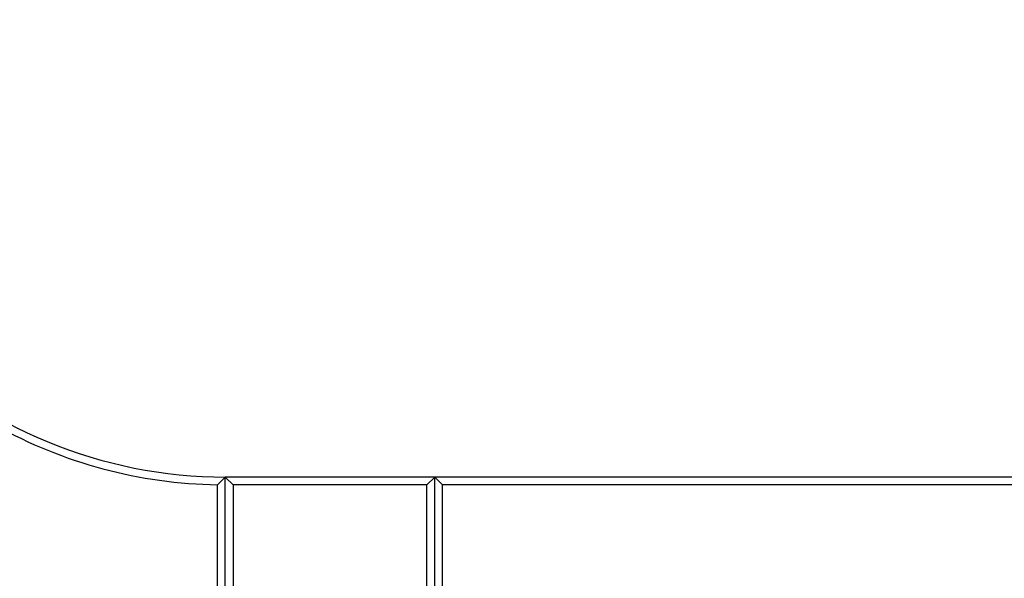
# Model space of a CAD drawing. Units: centimetres. Extents: x -2000 to 2000, y -1811 to 3989.
# Drawn here: x 33 to 160, y -320 to -248 of the extents above; entities that cross this region are included whole.
import ezdxf

# ---------------------------------------------------------------- set-up
doc = ezdxf.new("R2010")
doc.units = ezdxf.units.CM
doc.header["$MEASUREMENT"] = 0
doc.layers.add('LINARIUM_Nr_Pióra__7', color=7, linetype='Continuous')
doc.layers.add('X-Nawierzchnie', color=7, linetype='Continuous')

msp = doc.modelspace()

# ---------------------------------------------------------------- linework, layer by layer
at = {"layer": 'LINARIUM_Nr_Pióra__7', "linetype": 'Continuous'}
for p, q in [((58.4209, -307.9635), (59.421, -306.9634)), ((59.405, -431.9904), (59.421, -306.9634)), ((59.4056, -404.9634), (59.421, -306.9634)), ((309.421, -307.0028), (59.421, -306.9634)), ((60.4209, -307.9636), (59.421, -306.9634)), ((85.4209, -307.9675), (86.421, -306.9677)), ((86.4056, -404.9677), (86.421, -306.9677)), ((87.4209, -307.9678), (86.421, -306.9677)), ((58.4166, -332.9971), (58.4209, -307.9635)), ((60.4209, -307.9636), (60.4057, -403.9636)), ((85.4209, -307.9675), (60.4209, -307.9636)), ((85.4057, -403.9675), (85.4209, -307.9675)), ((87.4165, -335.7178), (87.4209, -307.9678)), ((183.4209, -307.983), (87.4209, -307.9678))]:
    msp.add_line(p, q, dxfattribs=at)
for radius, start, end in [(184.9891, 179.980126, 269.992107), (157.9577, 179.97827, 269.989662), (86.9964, 179.967898, 269.990981), (59.9621, 179.957511, 269.990981), (60.9705, 240.917187, 269.051209)]:
    msp.add_arc((59.4305, -247.0013), radius, start, end, dxfattribs=at)
at = {"layer": 'X-Nawierzchnie', "color": 89, "linetype": 'Continuous', "lineweight": 18, "flags": 128}
for points in [[(-495.4821, 122.9388), (-495.5449, 247.9388, -0.40652247), (-310.5792, 432.99), (-60.5792, 432.99, -0.41464857), (124.4095, 248.0013, -0.41438845), (309.4691, 63.044, -0.41427481), (494.4932, -121.9487), (494.4466, -246.9918, -0.41427481), (309.4246, -431.9867), (59.405, -431.9904, -0.41437104), (-125.5119, -246.9371, -0.41427481), (-310.5361, -61.9444, -0.41422129)], [(-185.4938, 62.9892, -0.4143847), (-125.5156, 122.9703), (124.445, 123.0097, -0.41453699), (184.4421, 63.0476), (184.4421, -61.9794, 0.40308133), (369.4196, -246.9721, -0.43926456), (309.448, -306.9598), (59.421, -306.9634, -0.41438472), (-0.5316, -246.9568), (-0.485, -121.9138, 0.4147809)]]:
    msp.add_lwpolyline(points, format="xyb", close=True, dxfattribs=at)

doc.saveas('drawing.dxf')
